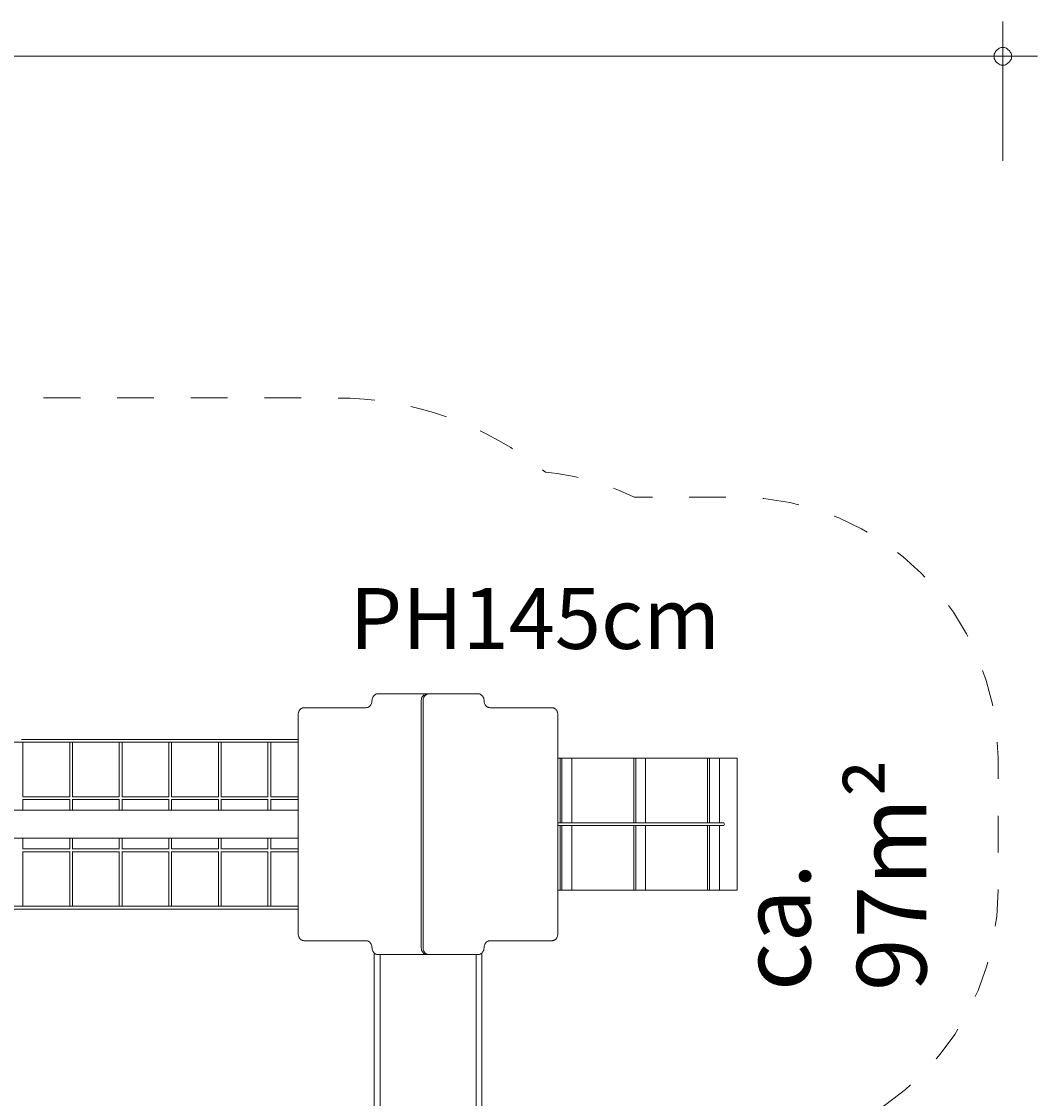
# Model space of a CAD drawing. Units: millimetres. Extents: x 280.6 to 365.4, y 153.3 to 235.9.
# Drawn here: x 336.2 to 365.4, y 184.5 to 215.5 of the extents above; entities that cross this region are included whole.
import ezdxf

# ---------------------------------------------------------------- set-up
doc = ezdxf.new("R2010")
doc.units = ezdxf.units.MM
doc.header["$MEASUREMENT"] = 0
doc.linetypes.add('AI-Linetype-13', pattern=[2.116667, 1.058333, -1.058333])
doc.linetypes.add('AI-Linetype-16', pattern=[2.116667, 1.058333, -1.058333])
doc.layers.add('Ebene 1', color=7, linetype='Continuous', lineweight=0)

# ---------------------------------------------------------------- blocks, each defined once
blk = doc.blocks.new('Block_0')
at = {"layer": 'Ebene 1', "color": 250, "lineweight": 9}
for p, q in [((346.307, 196.005), (346.304, 195.988)), ((346.312, 196.022), (346.307, 196.005)), ((346.318, 196.038), (346.312, 196.022)), ((346.325, 196.053), (346.318, 196.038)), ((346.333, 196.068), (346.325, 196.053)), ((346.342, 196.082), (346.333, 196.068)), ((346.352, 196.095), (346.342, 196.082)), ((346.363, 196.107), (346.352, 196.095)), ((346.375, 196.117), (346.363, 196.107)), ((346.388, 196.127), (346.375, 196.117)), ((346.401, 196.135), (346.388, 196.127)), ((346.415, 196.141), (346.401, 196.135)), ((346.43, 196.147), (346.415, 196.141)), ((346.445, 196.15), (346.43, 196.147)), ((346.46, 196.153), (346.445, 196.15)), ((346.475, 196.153), (346.46, 196.153)), ((347.887, 196.153), (346.475, 196.153)), ((347.724, 196.005), (347.721, 195.988)), ((347.728, 196.022), (347.724, 196.005)), ((347.734, 196.038), (347.728, 196.022)), ((347.741, 196.053), (347.734, 196.038)), ((347.749, 196.068), (347.741, 196.053)), ((347.759, 196.082), (347.749, 196.068)), ((347.769, 196.095), (347.759, 196.082)), ((347.78, 196.107), (347.769, 196.095)), ((347.773, 195.988), (347.776, 196.005)), ((347.776, 196.005), (347.781, 196.022)), ((347.792, 196.117), (347.78, 196.107)), ((347.781, 196.022), (347.787, 196.038)), ((347.787, 196.038), (347.794, 196.053)), ((347.805, 196.127), (347.792, 196.117)), ((347.794, 196.053), (347.802, 196.068)), ((347.802, 196.068), (347.811, 196.082)), ((347.811, 196.082), (347.821, 196.095)), ((347.821, 196.095), (347.832, 196.107)), ((347.832, 196.107), (347.844, 196.117)), ((347.834, 196.153), (347.834, 196.135)), ((347.844, 196.117), (347.857, 196.127)), ((347.857, 196.127), (347.87, 196.135)), ((347.876, 196.153), (347.861, 196.15)), ((347.87, 196.135), (347.884, 196.141)), ((347.891, 196.153), (347.876, 196.153)), ((347.884, 196.141), (347.899, 196.147)), ((347.887, 196.153), (347.887, 196.153)), ((349.351, 196.153), (347.891, 196.153)), ((347.899, 196.147), (347.914, 196.15)), ((347.914, 196.15), (347.929, 196.153)), ((347.929, 196.153), (347.944, 196.153)), ((349.351, 196.153), (349.366, 196.153)), ((349.366, 196.153), (349.381, 196.15)), ((349.381, 196.15), (349.396, 196.147)), ((349.396, 196.147), (349.41, 196.141)), ((349.41, 196.141), (349.424, 196.135)), ((349.424, 196.135), (349.438, 196.127)), ((349.438, 196.127), (349.45, 196.117)), ((349.45, 196.117), (349.462, 196.107)), ((349.462, 196.107), (349.473, 196.095)), ((349.473, 196.095), (349.484, 196.082)), ((349.484, 196.082), (349.493, 196.068)), ((349.493, 196.068), (349.501, 196.053)), ((349.501, 196.053), (349.508, 196.038)), ((349.508, 196.038), (349.514, 196.022)), ((349.514, 196.022), (349.518, 196.005)), ((349.518, 196.005), (349.522, 195.988)), ((344.22, 195.682), (344.211, 195.668)), ((344.23, 195.695), (344.22, 195.682)), ((344.242, 195.707), (344.23, 195.695)), ((344.254, 195.717), (344.242, 195.707)), ((344.266, 195.727), (344.254, 195.717)), ((344.28, 195.735), (344.266, 195.727)), ((344.294, 195.741), (344.28, 195.735)), ((344.308, 195.747), (344.294, 195.741)), ((344.323, 195.75), (344.308, 195.747)), ((344.338, 195.753), (344.323, 195.75)), ((344.353, 195.753), (344.338, 195.753)), ((346.128, 195.753), (344.353, 195.753)), ((346.143, 195.754), (346.128, 195.753)), ((346.158, 195.756), (346.143, 195.754)), ((346.173, 195.76), (346.158, 195.756)), ((346.188, 195.765), (346.173, 195.76)), ((346.201, 195.772), (346.188, 195.765)), ((346.215, 195.78), (346.201, 195.772)), ((346.228, 195.79), (346.215, 195.78)), ((346.24, 195.8), (346.228, 195.79)), ((346.251, 195.812), (346.24, 195.8)), ((346.261, 195.825), (346.251, 195.812)), ((346.27, 195.839), (346.261, 195.825)), ((346.278, 195.853), (346.27, 195.839)), ((346.285, 195.869), (346.278, 195.853)), ((346.291, 195.885), (346.285, 195.869)), ((346.296, 195.902), (346.291, 195.885)), ((346.299, 195.919), (346.296, 195.902)), ((346.301, 195.936), (346.299, 195.919)), ((346.302, 195.971), (346.301, 195.936)), ((346.304, 195.988), (346.302, 195.971)), ((347.719, 195.971), (347.718, 195.953)), ((347.718, 188.853), (347.718, 195.953)), ((347.721, 195.988), (347.719, 195.971)), ((347.77, 195.953), (347.771, 195.971)), ((347.77, 188.853), (347.77, 195.953)), ((347.771, 195.971), (347.773, 195.988)), ((349.522, 195.988), (349.524, 195.971)), ((349.524, 195.971), (349.525, 195.936)), ((349.525, 195.936), (349.527, 195.919)), ((349.527, 195.919), (349.53, 195.902)), ((349.53, 195.902), (349.535, 195.885)), ((349.535, 195.885), (349.54, 195.869)), ((349.54, 195.869), (349.547, 195.853)), ((349.547, 195.853), (349.556, 195.839)), ((349.556, 195.839), (349.565, 195.825)), ((349.565, 195.825), (349.575, 195.812)), ((349.575, 195.812), (349.586, 195.8)), ((349.586, 195.8), (349.598, 195.79)), ((349.598, 195.79), (349.611, 195.78)), ((349.611, 195.78), (349.624, 195.772)), ((349.624, 195.772), (349.638, 195.765)), ((349.638, 195.765), (349.653, 195.76)), ((349.653, 195.76), (349.667, 195.756)), ((349.667, 195.756), (349.682, 195.754)), ((349.682, 195.754), (349.697, 195.753)), ((351.473, 195.753), (349.697, 195.753)), ((351.473, 195.753), (351.488, 195.753)), ((351.488, 195.753), (351.503, 195.75)), ((351.503, 195.75), (351.518, 195.747)), ((351.518, 195.747), (351.532, 195.741)), ((351.532, 195.741), (351.546, 195.735)), ((351.546, 195.735), (351.559, 195.727)), ((351.559, 195.727), (351.572, 195.717)), ((351.572, 195.717), (351.584, 195.707)), ((351.584, 195.707), (351.595, 195.695)), ((351.595, 195.695), (351.605, 195.682)), ((351.605, 195.682), (351.615, 195.668)), ((344.182, 195.588), (344.18, 195.571)), ((344.18, 195.571), (344.18, 195.553)), ((344.18, 195.553), (344.18, 189.253)), ((344.186, 195.605), (344.182, 195.588)), ((344.19, 195.622), (344.186, 195.605)), ((344.196, 195.638), (344.19, 195.622)), ((344.203, 195.653), (344.196, 195.638)), ((344.211, 195.668), (344.203, 195.653)), ((351.615, 195.668), (351.623, 195.653)), ((351.623, 195.653), (351.63, 195.638)), ((351.63, 195.638), (351.636, 195.622)), ((351.636, 195.622), (351.64, 195.605)), ((351.64, 195.605), (351.643, 195.588)), ((351.643, 195.588), (351.645, 195.571)), ((351.645, 195.571), (351.646, 195.553)), ((351.646, 195.553), (351.646, 189.253)), ((344.18, 194.763), (326.031, 194.763)), ((338.059, 194.763), (334.536, 194.763)), ((344.18, 194.843), (336.225, 194.843)), ((339.075, 194.843), (336.225, 194.843)), ((338.059, 194.843), (336.225, 194.843)), ((336.265, 193.188), (336.265, 194.763)), ((337.61, 193.188), (337.61, 194.763)), ((337.69, 193.188), (337.69, 194.763)), ((339.075, 194.843), (338.059, 194.843)), ((339.035, 193.188), (339.035, 194.763)), ((339.115, 193.188), (339.115, 194.763)), ((340.46, 193.188), (340.46, 194.763)), ((340.54, 193.188), (340.54, 194.763)), ((341.885, 193.188), (341.885, 194.763)), ((341.965, 193.188), (341.965, 194.763)), ((343.31, 193.188), (343.31, 194.763)), ((343.39, 193.188), (343.39, 194.763)), ((351.646, 194.303), (356.289, 194.303)), ((351.711, 192.443), (351.711, 194.303)), ((351.764, 192.443), (351.764, 194.303)), ((352.047, 192.443), (352.047, 194.303)), ((353.832, 192.443), (353.832, 194.303)), ((353.832, 194.303), (354.168, 194.303)), ((353.885, 192.443), (353.885, 194.303)), ((356.006, 194.303), (354.168, 194.303)), ((354.168, 192.443), (354.168, 194.303)), ((356.006, 194.303), (354.168, 194.303)), ((355.953, 192.443), (355.953, 194.303)), ((355.953, 194.303), (356.289, 194.303)), ((355.953, 192.443), (355.953, 194.303)), ((355.953, 194.303), (356.289, 194.303)), ((356.006, 192.443), (356.006, 194.303)), ((356.006, 192.443), (356.006, 194.303)), ((356.688, 194.303), (356.289, 194.303)), ((356.802, 194.303), (356.289, 194.303)), ((356.289, 192.443), (356.289, 194.303)), ((356.688, 194.303), (356.289, 194.303)), ((356.802, 194.303), (356.289, 194.303)), ((356.289, 192.443), (356.289, 194.303)), ((356.688, 194.303), (356.438, 194.303)), ((356.688, 194.303), (356.438, 194.303)), ((356.802, 194.303), (356.802, 190.503)), ((356.802, 194.303), (356.802, 190.503)), ((337.616, 193.113), (336.26, 193.113)), ((337.61, 193.193), (336.265, 193.193)), ((336.265, 192.803), (336.265, 193.113)), ((337.61, 192.803), (337.61, 193.113)), ((339.041, 193.113), (337.685, 193.113)), ((339.035, 193.193), (337.69, 193.193)), ((337.69, 192.803), (337.69, 193.113)), ((339.035, 192.803), (339.035, 193.113)), ((340.466, 193.113), (339.11, 193.113)), ((340.46, 193.193), (339.115, 193.193)), ((339.115, 192.803), (339.115, 193.113)), ((340.46, 192.803), (340.46, 193.113)), ((341.891, 193.113), (340.535, 193.113)), ((341.885, 193.193), (340.54, 193.193)), ((340.54, 192.803), (340.54, 193.113)), ((341.885, 192.803), (341.885, 193.113)), ((343.316, 193.113), (341.96, 193.113)), ((343.31, 193.193), (341.965, 193.193)), ((341.965, 192.803), (341.965, 193.113)), ((343.31, 192.803), (343.31, 193.113)), ((344.18, 193.113), (343.385, 193.113)), ((344.18, 193.193), (343.39, 193.193)), ((343.39, 192.803), (343.39, 193.113)), ((344.18, 192.803), (326.302, 192.803)), ((356.322, 192.443), (351.646, 192.443)), ((356.322, 192.363), (351.646, 192.363)), ((356.322, 192.443), (351.711, 192.443)), ((356.322, 192.363), (351.711, 192.363)), ((351.711, 190.503), (351.711, 192.363)), ((351.764, 190.503), (351.764, 192.363)), ((352.047, 190.503), (352.047, 192.363)), ((353.832, 190.503), (353.832, 192.363)), ((353.885, 190.503), (353.885, 192.363)), ((354.168, 190.503), (354.168, 192.363)), ((355.953, 190.503), (355.953, 192.363)), ((355.953, 190.503), (355.953, 192.363)), ((356.006, 190.503), (356.006, 192.363)), ((356.006, 190.503), (356.006, 192.363)), ((356.289, 190.503), (356.289, 192.363)), ((356.289, 190.503), (356.289, 192.363)), ((356.396, 192.443), (356.322, 192.443)), ((356.396, 192.443), (356.322, 192.443)), ((356.392, 192.363), (356.322, 192.363)), ((356.392, 192.363), (356.322, 192.363)), ((356.396, 192.363), (356.392, 192.363)), ((356.396, 192.363), (356.392, 192.363)), ((356.396, 192.443), (356.416, 192.438)), ((356.396, 192.443), (356.416, 192.438)), ((356.416, 192.369), (356.396, 192.363)), ((356.416, 192.369), (356.396, 192.363)), ((356.416, 192.438), (356.43, 192.423)), ((356.416, 192.438), (356.43, 192.423)), ((356.43, 192.383), (356.416, 192.369)), ((356.43, 192.383), (356.416, 192.369)), ((356.43, 192.423), (356.436, 192.403)), ((356.43, 192.423), (356.436, 192.403)), ((356.436, 192.403), (356.43, 192.383)), ((356.436, 192.403), (356.43, 192.383)), ((344.18, 192.003), (326.302, 192.003)), ((336.265, 191.693), (336.265, 192.003)), ((337.61, 191.693), (337.61, 192.003)), ((337.69, 191.693), (337.69, 192.003)), ((339.035, 191.693), (339.035, 192.003)), ((339.115, 191.693), (339.115, 192.003)), ((340.46, 191.693), (340.46, 192.003)), ((340.54, 191.693), (340.54, 192.003)), ((341.885, 191.693), (341.885, 192.003)), ((341.965, 191.693), (341.965, 192.003)), ((343.31, 191.693), (343.31, 192.003)), ((343.39, 191.693), (343.39, 192.003)), ((337.616, 191.693), (336.26, 191.693)), ((339.041, 191.693), (337.685, 191.693)), ((340.466, 191.693), (339.11, 191.693)), ((341.891, 191.693), (340.535, 191.693)), ((343.316, 191.693), (341.96, 191.693)), ((344.18, 191.693), (343.385, 191.693)), ((336.265, 190.043), (336.265, 191.619)), ((337.61, 191.613), (336.265, 191.613)), ((337.61, 190.043), (337.61, 191.619)), ((337.69, 191.619), (337.69, 190.043)), ((339.035, 191.613), (337.69, 191.613)), ((339.035, 191.619), (339.035, 190.043)), ((339.115, 190.043), (339.115, 191.619)), ((340.46, 191.613), (339.115, 191.613)), ((340.46, 191.619), (340.46, 190.043)), ((340.54, 190.043), (340.54, 191.619)), ((341.885, 191.613), (340.54, 191.613)), ((341.885, 190.043), (341.885, 191.619)), ((341.965, 190.043), (341.965, 191.619)), ((343.31, 191.613), (341.965, 191.613)), ((343.31, 190.043), (343.31, 191.619)), ((343.39, 190.043), (343.39, 191.619)), ((344.18, 191.613), (343.39, 191.613)), ((351.646, 190.503), (352.047, 190.503)), ((352.047, 190.503), (356.802, 190.503)), ((352.047, 190.503), (356.802, 190.503)), ((353.832, 190.503), (354.168, 190.503)), ((355.953, 190.503), (356.289, 190.503)), ((355.953, 190.503), (356.289, 190.503)), ((344.18, 190.043), (326.031, 190.043)), ((344.18, 189.963), (326.031, 189.963)), ((337.616, 190.043), (336.26, 190.043)), ((338.059, 190.043), (337.685, 190.043)), ((339.041, 190.043), (338.059, 190.043)), ((340.466, 190.043), (339.11, 190.043)), ((341.891, 190.043), (340.535, 190.043)), ((343.316, 190.043), (341.96, 190.043)), ((344.18, 189.253), (344.18, 189.236)), ((344.18, 189.236), (344.182, 189.219)), ((344.182, 189.219), (344.186, 189.202)), ((344.186, 189.202), (344.19, 189.185)), ((344.19, 189.185), (344.196, 189.169)), ((351.636, 189.185), (351.63, 189.169)), ((351.64, 189.202), (351.636, 189.185)), ((351.643, 189.219), (351.64, 189.202)), ((351.645, 189.236), (351.643, 189.219)), ((351.646, 189.253), (351.645, 189.236)), ((344.196, 189.169), (344.203, 189.153)), ((344.203, 189.153), (344.211, 189.139)), ((344.211, 189.139), (344.22, 189.125)), ((344.22, 189.125), (344.23, 189.112)), ((344.23, 189.112), (344.242, 189.1)), ((344.242, 189.1), (344.254, 189.09)), ((344.254, 189.09), (344.266, 189.08)), ((344.266, 189.08), (344.28, 189.072)), ((344.28, 189.072), (344.294, 189.065)), ((344.294, 189.065), (344.308, 189.06)), ((344.308, 189.06), (344.323, 189.056)), ((344.323, 189.056), (344.338, 189.054)), ((344.338, 189.054), (344.353, 189.053)), ((346.128, 189.053), (344.353, 189.053)), ((346.128, 189.053), (346.143, 189.053)), ((346.143, 189.053), (346.158, 189.05)), ((346.158, 189.05), (346.173, 189.047)), ((346.173, 189.047), (346.188, 189.041)), ((346.188, 189.041), (346.201, 189.035)), ((346.201, 189.035), (346.215, 189.027)), ((346.215, 189.027), (346.228, 189.017)), ((346.228, 189.017), (346.24, 189.007)), ((346.24, 189.007), (346.251, 188.995)), ((346.251, 188.995), (346.261, 188.982)), ((346.261, 188.982), (346.27, 188.968)), ((346.27, 188.968), (346.278, 188.953)), ((346.278, 188.953), (346.285, 188.938)), ((346.285, 188.938), (346.291, 188.922)), ((346.291, 188.922), (346.296, 188.905)), ((346.296, 188.905), (346.299, 188.888)), ((346.299, 188.888), (346.301, 188.871)), ((346.301, 188.871), (346.302, 188.836)), ((349.525, 188.871), (349.524, 188.836)), ((349.527, 188.888), (349.525, 188.871)), ((349.53, 188.905), (349.527, 188.888)), ((349.535, 188.922), (349.53, 188.905)), ((349.54, 188.938), (349.535, 188.922)), ((349.547, 188.953), (349.54, 188.938)), ((349.556, 188.968), (349.547, 188.953)), ((349.565, 188.982), (349.556, 188.968)), ((349.575, 188.995), (349.565, 188.982)), ((349.586, 189.007), (349.575, 188.995)), ((349.598, 189.017), (349.586, 189.007)), ((349.611, 189.027), (349.598, 189.017)), ((349.624, 189.035), (349.611, 189.027)), ((349.638, 189.041), (349.624, 189.035)), ((349.653, 189.047), (349.638, 189.041)), ((349.667, 189.05), (349.653, 189.047)), ((349.682, 189.053), (349.667, 189.05)), ((349.697, 189.053), (349.682, 189.053)), ((351.473, 189.053), (349.697, 189.053)), ((351.488, 189.054), (351.473, 189.053)), ((351.503, 189.056), (351.488, 189.054)), ((351.518, 189.06), (351.503, 189.056)), ((351.532, 189.065), (351.518, 189.06)), ((351.546, 189.072), (351.532, 189.065)), ((351.559, 189.08), (351.546, 189.072)), ((351.572, 189.09), (351.559, 189.08)), ((351.584, 189.1), (351.572, 189.09)), ((351.595, 189.112), (351.584, 189.1)), ((351.605, 189.125), (351.595, 189.112)), ((351.615, 189.139), (351.605, 189.125)), ((351.623, 189.153), (351.615, 189.139)), ((351.63, 189.169), (351.623, 189.153)), ((346.302, 188.836), (346.304, 188.819)), ((346.304, 188.819), (346.307, 188.802)), ((346.307, 188.802), (346.312, 188.785)), ((346.312, 188.785), (346.318, 188.769)), ((346.318, 188.769), (346.325, 188.753)), ((346.325, 188.753), (346.333, 188.739)), ((346.333, 188.739), (346.342, 188.725)), ((346.342, 188.725), (346.352, 188.712)), ((346.352, 188.712), (346.363, 188.7)), ((346.363, 188.7), (346.375, 188.69)), ((346.375, 188.69), (346.388, 188.68)), ((346.388, 188.68), (346.401, 188.672)), ((346.401, 188.672), (346.415, 188.665)), ((346.415, 188.665), (346.43, 188.66)), ((346.43, 188.66), (346.445, 188.656)), ((346.445, 188.656), (346.46, 188.654)), ((346.46, 188.654), (346.475, 188.653)), ((346.475, 188.653), (347.891, 188.653)), ((347.718, 188.853), (347.719, 188.836)), ((347.719, 188.836), (347.721, 188.819)), ((347.721, 188.819), (347.724, 188.802)), ((347.724, 188.802), (347.728, 188.785)), ((347.728, 188.785), (347.734, 188.769)), ((347.734, 188.769), (347.741, 188.753)), ((347.741, 188.753), (347.749, 188.739)), ((347.749, 188.739), (347.759, 188.725)), ((347.759, 188.725), (347.769, 188.712)), ((347.769, 188.712), (347.78, 188.7)), ((347.771, 188.836), (347.77, 188.853)), ((347.773, 188.819), (347.771, 188.836)), ((347.776, 188.802), (347.773, 188.819)), ((347.781, 188.785), (347.776, 188.802)), ((347.78, 188.7), (347.792, 188.69)), ((347.787, 188.769), (347.781, 188.785)), ((347.794, 188.753), (347.787, 188.769)), ((347.792, 188.69), (347.805, 188.68)), ((347.802, 188.739), (347.794, 188.753)), ((347.811, 188.725), (347.802, 188.739)), ((347.817, 188.671), (347.805, 188.68)), ((347.821, 188.712), (347.811, 188.725)), ((347.831, 188.663), (347.817, 188.671)), ((347.832, 188.7), (347.821, 188.712)), ((347.845, 188.656), (347.831, 188.663)), ((347.844, 188.69), (347.832, 188.7)), ((347.857, 188.68), (347.844, 188.69)), ((347.852, 188.653), (347.845, 188.656)), ((347.87, 188.672), (347.857, 188.68)), ((347.884, 188.665), (347.87, 188.672)), ((347.899, 188.66), (347.884, 188.665)), ((349.351, 188.653), (347.891, 188.653)), ((347.914, 188.656), (347.899, 188.66)), ((347.929, 188.654), (347.914, 188.656)), ((347.944, 188.653), (347.929, 188.654)), ((349.366, 188.654), (349.351, 188.653)), ((349.381, 188.656), (349.366, 188.654)), ((349.396, 188.66), (349.381, 188.656)), ((349.41, 188.665), (349.396, 188.66)), ((349.424, 188.672), (349.41, 188.665)), ((349.438, 188.68), (349.424, 188.672)), ((349.45, 188.69), (349.438, 188.68)), ((349.462, 188.7), (349.45, 188.69)), ((349.473, 188.712), (349.462, 188.7)), ((349.463, 180.36), (349.463, 188.7)), ((349.484, 188.725), (349.473, 188.712)), ((349.493, 188.739), (349.484, 188.725)), ((349.501, 188.753), (349.493, 188.739)), ((349.508, 188.769), (349.501, 188.753)), ((349.514, 188.785), (349.508, 188.769)), ((349.518, 188.802), (349.514, 188.785)), ((349.522, 188.819), (349.518, 188.802)), ((349.524, 188.836), (349.522, 188.819))]:
    blk.add_line(p, q, dxfattribs=at)
for points in [[(346.363, 188.7), (346.363, 180.36), (346.462, 178.853), (346.756, 177.371), (347.242, 175.94), (347.91, 174.585)], [(346.533, 188.653), (346.533, 180.36), (346.63, 178.877), (346.921, 177.415), (347.399, 176.005), (348.06, 174.666)], [(349.293, 188.653), (349.293, 180.355), (349.366, 179.235), (349.586, 178.129), (349.949, 177.061), (350.445, 176.054)]]:
    blk.add_lwpolyline(points, dxfattribs=at)
blk = doc.blocks.new('Block_1')
at = {"layer": 'Ebene 1', "color": 250, "linetype": 'AI-Linetype-16', "lineweight": 18}
blk.add_open_spline([(305.028, 209.48), (308.137, 209.48), (310.924, 207.562), (312.034, 204.657), (312.034, 204.657), (345.259, 204.657), (345.259, 204.657), (347.456, 204.657), (349.587, 203.904), (351.295, 202.522), (352.181, 202.436), (353.044, 202.192), (353.844, 201.803)], degree=3, knots=[0, 0, 0, 0, 1, 1, 1, 2, 2, 2, 3, 3, 3, 4, 4, 4, 4], dxfattribs=at)
at = {"layer": 'Ebene 1', "color": 250, "linetype": 'AI-Linetype-13', "lineweight": 18}
blk.add_open_spline([(356.963, 183.005), (361.041, 183.093), (364.302, 186.424), (364.302, 190.503), (364.302, 190.503), (364.302, 194.303), (364.302, 194.303), (364.302, 198.446), (360.944, 201.803), (356.802, 201.803), (356.802, 201.803), (353.844, 201.803), (353.844, 201.803)], degree=3, knots=[0, 0, 0, 0, 1, 1, 1, 2, 2, 2, 3, 3, 3, 4, 4, 4, 4], dxfattribs=at)

msp = doc.modelspace()

# ---------------------------------------------------------------- linework, layer by layer
at = {"layer": 'Ebene 1', "color": 250, "lineweight": 18}
for p, q in [((364.435, 211.48), (364.435, 215.48)), ((288.855, 214.48), (365.435, 214.48))]:
    msp.add_line(p, q, dxfattribs=at)
for points in [[(364.685, 214.48), (364.685, 214.51), (364.685, 214.54), (364.675, 214.57), (364.655, 214.6), (364.645, 214.63), (364.625, 214.65), (364.595, 214.67), (364.575, 214.69), (364.545, 214.71), (364.515, 214.72), (364.485, 214.73), (364.455, 214.73), (364.425, 214.73), (364.395, 214.73), (364.365, 214.72), (364.335, 214.71), (364.305, 214.69), (364.275, 214.67), (364.255, 214.65), (364.235, 214.63), (364.215, 214.6), (364.205, 214.57), (364.195, 214.54), (364.195, 214.51), (364.185, 214.48)], [(364.185, 214.48), (364.195, 214.45), (364.195, 214.42), (364.205, 214.39), (364.215, 214.36), (364.235, 214.33), (364.255, 214.31), (364.275, 214.29), (364.305, 214.27), (364.335, 214.25), (364.365, 214.24), (364.395, 214.23), (364.425, 214.23), (364.455, 214.23), (364.485, 214.23), (364.515, 214.24), (364.545, 214.25), (364.575, 214.27), (364.595, 214.29), (364.625, 214.31), (364.645, 214.33), (364.655, 214.36), (364.675, 214.39), (364.685, 214.42), (364.685, 214.45), (364.685, 214.48)]]:
    msp.add_lwpolyline(points, dxfattribs=at)

# ---------------------------------------------------------------- block references
at = {"layer": 'Ebene 1'}
for name in ['Block_1', 'Block_0']:
    msp.add_blockref(name, (0, 0), dxfattribs=at)

# ---------------------------------------------------------------- texts
at = {"layer": 'Ebene 1', "insert": (345.66, 197.444), "char_height": 0.2, "attachment_point": 7}
msp.add_mtext('\\C7;\\FVAGRounded Lt Normal|b0|i0|c1;\\H1.750000;\\W1.000000;PH145cm', dxfattribs=at)
at = {"layer": 'Ebene 1', "insert": (362.243, 187.606), "char_height": 0.2, "attachment_point": 7, "rotation": 90}
msp.add_mtext('\\C7;\\FVAGRounded Lt Normal|b0|i0|c1;\\H2.000000;\\W1.000000;ca. 97m²', dxfattribs=at)

doc.saveas('drawing.dxf')
